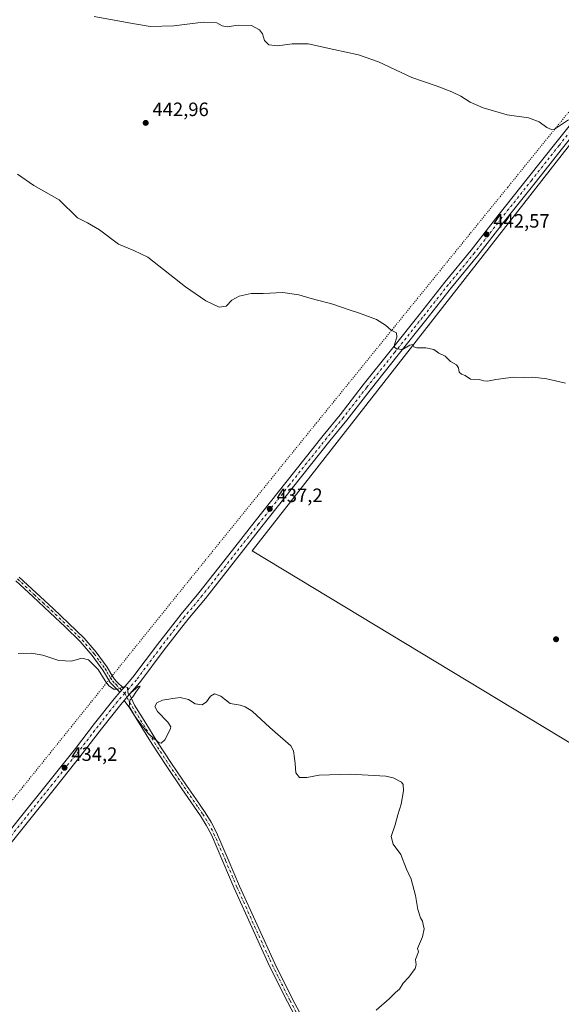
# Model space of a CAD drawing. Units: metres. Extents: x 570229 to 573680, y 4698712 to 4701062.
# Drawn here: x 572524 to 572805, y 4699765 to 4700276 of the extents above; entities that cross this region are included whole.
import ezdxf

# ---------------------------------------------------------------- set-up
doc = ezdxf.new("R2010")
doc.units = ezdxf.units.M
doc.header["$MEASUREMENT"] = 0
doc.linetypes.add('DGN Style 4', pattern=[2.6384748266838614, 1.318413404963828, -0.6592067024819142, 0.001648016756204785, -0.6592067024819142])
doc.linetypes.add('DGN Style 5', pattern=[1.1536117293433497, 0.4944050268614355, -0.6592067024819142])
for name, color, linetype, lineweight in [('Camino Cxs', 7, 'Continuous', 0), ('Camino eje', 30, 'DGN Style 4', 13), ('Cultivos herbáceos CxS', 92, 'Continuous', 0), ('Cultivos leñosos CxS', 92, 'Continuous', 0), ('Curva de nivel normal', 30, 'Continuous', 0), ('Núcleo urbano CxS', 7, 'Continuous', 0), ('Pista no pavimentada Cxs', 111, 'Continuous', 0), ('Pista no pavimentada eje', 91, 'DGN Style 4', 0), ('Punto de cota en terreno', 7, 'Continuous', 0), ('Rótulo de punto de cota en terreno', 7, 'Continuous', 0), ('Vía pecuaria eje', 92, 'DGN Style 5', 0)]:
    doc.layers.add(name, color=color, linetype=linetype, lineweight=lineweight)
doc.styles.add('Style-Arial', font='txt')

# ---------------------------------------------------------------- blocks, each defined once
blk = doc.blocks.new('*U13')
at = {"layer": 'Cultivos herbáceos CxS', "color": 92, "linetype": 'Continuous', "lineweight": 0}
blk.add_polyline3d([(572918.6545000002, 4700351.217900001, 452.0962), (572644.3894999997, 4700000.517100001, 436.7133000000031), (572835.6344999997, 4699884.856899999, 437.4826999999932), (572810.2676999997, 4699840.958900001, 437.4783000000025), (572917.7297999999, 4699778.860099999, 438.6128999999929), (572979.0312999999, 4699732.9959, 439.4912999999942), (573126.1823000005, 4700003.413100001, 444.7078000000038), (573127.1064999999, 4700005.0121, 444.9235000000045), (573154.1338999998, 4700051.776900001, 447.7247000000062), (573207.6754999999, 4700152.7597, 453.504700000005), (573208.7374, 4700152.012900001, 453.5458000000072), (573258.9440000001, 4700121.051700001, 454.6931999999942), (573321.3044999996, 4700062.873299999, 452.6445999999996), (573592.6606999999, 4699779.113299999, 445.5666000000056), (573510.1079000002, 4699633.797499999, 442.7232999999979), (573483.4955000002, 4699576.2029, 443.9228000000003), (573429.5251000002, 4699496.129100001, 447.2945999999939)], dxfattribs=at)
blk = doc.blocks.new('5PATER')
at = {"layer": 'Núcleo urbano CxS', "linetype": 'Continuous', "lineweight": 0}
h = blk.add_hatch(color=51, dxfattribs=at)
edge = h.paths.add_edge_path()
edge.add_ellipse((0, 0), major_axis=(-0.1095731443231308, -0.1110710700762829), ratio=0.9994222409660322, start_angle=0, end_angle=360)

msp = doc.modelspace()

# ---------------------------------------------------------------- linework, layer by layer
at = {"layer": 'Camino Cxs', "color": 7, "linetype": 'Continuous', "lineweight": 0, "extrusion": (-0.01530145580018978, -0.01752362622832291, 0.9997293573633841), "elevation": -90686.02669633784, "flags": 128}
msp.add_lwpolyline([(-2659999.076778806, 3915783.788474183), (-2659999.076778806, 3915780.835409103)], dxfattribs=at)
at = {"layer": 'Camino Cxs', "color": 7, "linetype": 'Continuous', "lineweight": 0, "extrusion": (-0.01260645854435865, -0.0144364212329143, 0.9998163166026823), "elevation": -74633.22018202662, "flags": 128}
msp.add_lwpolyline([(572538.0495979632, 4699335.18184137), (572540.9155229909, 4699338.463183319)], dxfattribs=at)
at = {"layer": 'Camino Cxs', "color": 7, "linetype": 'Continuous', "lineweight": 0}
for points in [[(572523.7701000003, 4699986.870100001, 436.8592000000062), (572532.5301000001, 4699978.700099999, 436.5757000000012), (572541.3400999998, 4699970.5101, 436.2070999999996), (572549.3300999999, 4699962.9901, 435.8769999999931), (572557.3300999999, 4699955.290100001, 435.6408999999985), (572563.6501000002, 4699947.9801, 435.5044000000053), (572569.3400999998, 4699940.130100001, 435.4446999999927), (572571.2701000003, 4699936.8201, 435.4131999999955), (572573.0701000001, 4699933.9001, 435.3375999999989), (572574.1101000002, 4699932.780099999, 435.2834000000003), (572577.7644999997, 4699929.386299999, 435.170299999998), (572575.8227000004, 4699927.162500001, 435.1015999999945), (572572.2801000001, 4699930.8101, 435.2063000000053), (572570.9301000005, 4699932.2601, 435.218399999998), (572568.9600999998, 4699935.440099999, 435.2706000000035), (572567.0900999998, 4699938.6601, 435.3095999999932), (572561.5401, 4699946.3101, 435.3845000000001), (572555.3800999997, 4699953.440099999, 435.578999999998), (572547.4700999996, 4699961.040100001, 435.814400000003), (572539.5100999996, 4699968.550100001, 436.1054000000004), (572530.7001, 4699976.7301, 436.5123000000021), (572521.9101, 4699984.9301, 436.8239999999933)], [(572575.8227000004, 4699927.162500001, 435.1015999999945), (572572.2801000001, 4699930.8101, 435.2063000000053), (572570.9301000005, 4699932.2601, 435.218399999998), (572568.9600999998, 4699935.440099999, 435.2706000000035), (572567.0900999998, 4699938.6601, 435.3095999999932), (572561.5401, 4699946.3101, 435.3845000000001), (572555.3800999997, 4699953.440099999, 435.578999999998), (572547.4700999996, 4699961.040100001, 435.814400000003), (572539.5100999996, 4699968.550100001, 436.1054000000004), (572530.7001, 4699976.7301, 436.5123000000021), (572521.9101, 4699984.9301, 436.8239999999933)], [(572523.7701000003, 4699986.870100001, 436.8592000000062), (572532.5301000001, 4699978.700099999, 436.5757000000012), (572541.3400999998, 4699970.5101, 436.2070999999996), (572549.3300999999, 4699962.9901, 435.8769999999931), (572557.3300999999, 4699955.290100001, 435.6408999999985), (572563.6501000002, 4699947.9801, 435.5044000000053), (572569.3400999998, 4699940.130100001, 435.4446999999927), (572571.2701000003, 4699936.8201, 435.4131999999955), (572573.0701000001, 4699933.9001, 435.3375999999989), (572574.1101000002, 4699932.780099999, 435.2834000000003), (572577.7644999997, 4699929.386299999, 435.170299999998)], [(572672.5100999996, 4699748.3101, 435.2087000000029), (572662.7301000003, 4699766.6601, 434.9805000000051), (572653.5100999996, 4699785.300100001, 434.8136999999988), (572644.2500999998, 4699805.380100001, 434.720100000006), (572635.2001, 4699825.5601, 434.6670000000013), (572629.2801000001, 4699839.390100001, 434.6772999999957), (572623.3000999996, 4699853.210100001, 434.6741999999941), (572620.6601, 4699858.3101, 434.6750000000029), (572617.6001000004, 4699863.190099999, 434.6929999999993), (572608.0000999998, 4699877.210100001, 434.8271999999997), (572600.1801000005, 4699888.6501, 434.9161000000022), (572592.5800999999, 4699900.2501, 435.0108000000037), (572581.0000999998, 4699918.9301, 435.1809999999969), (572578.073, 4699922.8981, 435.1082000000025)], [(572672.5100999996, 4699748.3101, 435.2087000000029), (572662.7301000003, 4699766.6601, 434.9805000000051), (572653.5100999996, 4699785.300100001, 434.8136999999988), (572644.2500999998, 4699805.380100001, 434.720100000006), (572635.2001, 4699825.5601, 434.6670000000013), (572629.2801000001, 4699839.390100001, 434.6772999999957), (572623.3000999996, 4699853.210100001, 434.6741999999941), (572620.6601, 4699858.3101, 434.6750000000029), (572617.6001000004, 4699863.190099999, 434.6929999999993), (572608.0000999998, 4699877.210100001, 434.8271999999997), (572600.1801000005, 4699888.6501, 434.9161000000022), (572592.5800999999, 4699900.2501, 435.0108000000037), (572581.0000999998, 4699918.9301, 435.1809999999969), (572578.0730999997, 4699922.8981, 435.1082000000025), (572580.9380999999, 4699926.179099999, 435.1916999999958), (572583.5401, 4699920.5101, 435.3058000000019), (572589.3400999998, 4699911.170100001, 435.2458000000043), (572595.1101000002, 4699901.860099999, 435.1101999999955), (572602.6700999998, 4699890.3201, 435.0194999999949), (572610.4801000003, 4699878.9001, 434.8793000000006), (572615.2801000001, 4699871.890100001, 434.8254000000015), (572620.1101000002, 4699864.8301, 434.7810000000027), (572623.2600999996, 4699859.800100001, 434.7630999999965), (572626.0100999996, 4699854.4901, 434.7255000000005), (572632.0301000001, 4699840.5801, 434.7369000000036), (572637.9501, 4699826.7601, 434.766499999998), (572646.9700999996, 4699806.620100001, 434.7868000000017), (572656.2100999998, 4699786.590100001, 434.8665000000037), (572665.3901000004, 4699768.030099999, 434.9943000000058), (572675.1401000004, 4699749.7501, 435.2511999999988)], [(572580.9380999999, 4699926.179099999, 435.1916999999958), (572583.5401, 4699920.5101, 435.3058000000019), (572589.3400999998, 4699911.170100001, 435.2458000000043), (572595.1101000002, 4699901.860099999, 435.1101999999955), (572602.6700999998, 4699890.3201, 435.0194999999949), (572610.4801000003, 4699878.9001, 434.8793000000006), (572615.2801000001, 4699871.890100001, 434.8254000000015), (572620.1101000002, 4699864.8301, 434.7810000000027), (572623.2600999996, 4699859.800100001, 434.7630999999965), (572626.0100999996, 4699854.4901, 434.7255000000005), (572632.0301000001, 4699840.5801, 434.7369000000036), (572637.9501, 4699826.7601, 434.766499999998), (572646.9700999996, 4699806.620100001, 434.7868000000017), (572656.2100999998, 4699786.590100001, 434.8665000000037), (572665.3901000004, 4699768.030099999, 434.9943000000058), (572675.1401000004, 4699749.7501, 435.2511999999988)]]:
    msp.add_polyline3d(points, dxfattribs=at)
at = {"layer": 'Camino eje', "color": 30, "linetype": 'DGN Style 4', "lineweight": 13}
for points in [[(572522.8400999998, 4699985.9001, 436.8374999999942), (572531.6151000002, 4699977.715100001, 436.5485999999946), (572536.0201000003, 4699973.6251, 436.3524000000034), (572540.4250999996, 4699969.530099999, 436.1576999999961), (572544.4051000001, 4699965.7751, 435.9921000000032), (572548.4001000002, 4699962.015100001, 435.849000000002), (572552.3551000003, 4699958.215100001, 435.7376999999979), (572556.3551000003, 4699954.3651, 435.6135000000068), (572562.5950999996, 4699947.145099999, 435.4551000000066), (572565.3701, 4699943.3201, 435.3940000000002), (572568.2150999998, 4699939.395099999, 435.3830000000017), (572569.1801000005, 4699937.7401, 435.3647000000056), (572570.1151000002, 4699936.130100001, 435.3410000000004), (572571.0151000004, 4699934.670100001, 435.3168000000006), (572572.0000999998, 4699933.0801, 435.2869999999967), (572573.1951000001, 4699931.795100001, 435.2489999999962), (572573.9600999998, 4699931.175100001, 435.2237000000023), (572578.3771000003, 4699926.6669, 435.1316999999981)], [(572578.3771000003, 4699926.6669, 435.1316999999981), (572582.2701000003, 4699919.720100001, 435.2498999999953), (572585.1700999998, 4699915.050100001, 435.2225999999937), (572593.8450999996, 4699901.0551, 435.0645999999979), (572601.4250999996, 4699889.485099999, 434.9725999999937), (572609.2401000002, 4699878.0551, 434.8595999999961), (572616.4401000004, 4699867.540100001, 434.7844000000041), (572618.8551000003, 4699864.0101, 434.7415000000037), (572621.9600999998, 4699859.0551, 434.7333000000072), (572624.6551000001, 4699853.850099999, 434.7021999999997), (572630.6551000001, 4699839.985099999, 434.7116999999998), (572636.5751, 4699826.1601, 434.734500000006), (572641.1001000004, 4699816.0701, 434.7421000000032), (572645.6101000002, 4699806.0001, 434.7584999999963), (572654.8601000002, 4699785.9451, 434.8463999999949), (572664.0601000004, 4699767.345100001, 434.9956999999995), (572668.9501, 4699758.170100001, 435.0918999999994)]]:
    msp.add_polyline3d(points, dxfattribs=at)
at = {"layer": 'Cultivos herbáceos CxS', "color": 92, "linetype": 'Continuous', "lineweight": 0, "extrusion": (-0.02072850133340303, -0.02762645473445148, 0.9994033761356205), "elevation": -141277.9587824549, "flags": 128}
msp.add_lwpolyline([(-2362699.010653808, 4101125.636224383), (-2362707.91288456, 4100680.249061068), (-2362485.525226037, 4100702.525802349)], dxfattribs=at)
at = {"layer": 'Cultivos leñosos CxS', "color": 92, "linetype": 'Continuous', "lineweight": 0, "extrusion": (-0.02072850133340303, -0.02762645473445148, 0.9994033761356205), "elevation": -141277.9587824549, "flags": 128}
msp.add_lwpolyline([(-2362699.010653808, 4101125.636224383), (-2362707.91288456, 4100680.249061068), (-2362485.525226037, 4100702.525802349)], dxfattribs=at)
at = {"layer": 'Cultivos leñosos CxS', "color": 92, "linetype": 'Continuous', "lineweight": 0}
msp.add_polyline3d([(573028.5257000001, 4700229.3599, 449.3778000000021), (572982.6227000002, 4700142.1461, 445.9615000000049), (572956.9117000002, 4700094.8685, 443.0469000000012), (572956.2423, 4700093.637900001, 442.9587000000029), (572955.6382999998, 4700092.527100001, 442.8757000000041), (572870.4402999999, 4699945.089500001, 438.5166999999929), (572864.8991, 4699935.500299999, 438.4220999999961), (572835.6344999997, 4699884.856899999, 437.4826999999932), (572644.3894999997, 4700000.517100001, 436.7133000000031), (572918.6545000002, 4700351.217900001, 452.0962), (572988.7001, 4700303.6347, 451.5984000000026), (573019.7987000003, 4700268.8847, 451.218200000003), (573028.8359000003, 4700248.251900001, 449.8418999999994), (573026.4232999999, 4700234.4663, 449.304999999993)], close=True, dxfattribs=at)
at = {"layer": 'Curva de nivel normal', "color": 30, "linetype": 'Continuous', "lineweight": 0, "flags": 128}
for points, elevation in [([(572808.2999999998, 4700223.800100001), (572801.2000000002, 4700219.040100001), (572799.5899999999, 4700218.880100001), (572797.1799999997, 4700219.970100001), (572793.2300000004, 4700222.840100001), (572787.7100000001, 4700224.840100001), (572776.54, 4700226.5101), (572764.2400000002, 4700230.040100001), (572757.3799999999, 4700232.9901), (572752.5499999998, 4700236.090100001), (572747.8399999999, 4700238.450099999), (572740.3200000003, 4700241.280099999), (572727.2300000004, 4700245.850099999), (572709.8600000005, 4700253.9301), (572699.5999999996, 4700257.590100001), (572686.7000000002, 4700260.300100001), (572673.4000000004, 4700263.2301), (572665.2000000002, 4700263.340100001), (572657.6299999999, 4700262.270099999), (572653.1500000004, 4700262.690099999), (572650.9000000004, 4700264.960100001), (572649.7800000003, 4700268.360099999), (572648.3300000001, 4700270.590100001), (572644.1699999999, 4700272.720100001), (572637.1699999999, 4700272.9001), (572631.5099999999, 4700272.0601), (572628.8399999999, 4700272.630100001), (572626.2100000001, 4700274.0601), (572618.9800000004, 4700274.4001), (572603.8799999999, 4700272.5801), (572591.5099999999, 4700272.1601), (572580.6100000005, 4700274.090100001), (572562.5999999996, 4700277.470100001)], 445), ([(572806.8399999999, 4700087.300100001), (572797.1699999999, 4700089.690099999), (572789.9299999997, 4700090.540100001), (572785.7699999996, 4700090.370100001), (572779.8200000003, 4700090.4301), (572770.75, 4700089.360099999), (572766.4400000004, 4700088.380100001), (572764.4699999997, 4700088.5601), (572762.1100000005, 4700089.340100001), (572757.5099999999, 4700089.460100001), (572754.8399999999, 4700091.380100001), (572752.9299999997, 4700092.040100001), (572751.6699999999, 4700093.090100001), (572751.4500000002, 4700095.300100001), (572750.2999999998, 4700096.840100001), (572747.1699999999, 4700098.620100001), (572744.5099999999, 4700101.300100001), (572741.1699999999, 4700102.9801), (572738.5099999999, 4700104.8201), (572734.5099999999, 4700105.700099999), (572729.7199999997, 4700105.6601), (572728.1600000003, 4700106.2301), (572727.6600000003, 4700107.450099999), (572726.1900000004, 4700107.1501), (572722.2800000003, 4700104.8201), (572719.2199999997, 4700105.190099999), (572718.1299999999, 4700105.9801), (572718.2699999996, 4700107.460100001), (572719.4299999997, 4700111.190099999), (572719.2000000002, 4700113.4901), (572716.54, 4700114.8201), (572713.5199999996, 4700117.460100001), (572708.7999999998, 4700120.4101), (572700.0899999999, 4700123.710100001), (572695.29, 4700125.200099999), (572686.2400000002, 4700128.350099999), (572674.9900000002, 4700131.2301), (572668.5700000003, 4700133.190099999), (572660.25, 4700134.3101), (572650.0999999996, 4700133.850099999), (572643.8700000001, 4700133.880100001), (572637.6299999999, 4700132.470100001), (572633.9500000002, 4700130.4001), (572630.9199999999, 4700127.340100001), (572627.3700000001, 4700126.7601), (572620.3600000005, 4700130.0801), (572609.9100000003, 4700137.300100001), (572590.3700000001, 4700152.630100001), (572583.04, 4700156.210100001), (572575.2000000002, 4700159.460100001), (572565.3099999996, 4700166.9301), (572559.0800000001, 4700170.4001), (572553.9400000004, 4700173.050100001), (572544.4199999999, 4700182.4101), (572531.2599999999, 4700189.870100001), (572522.7999999998, 4700195.7501)], 440), ([(572708.7199999997, 4699762.350099999), (572715.3700000001, 4699768.3101), (572718.7199999997, 4699771.5701), (572720.7800000003, 4699773.3101), (572722.7199999997, 4699776.450099999), (572725.6500000004, 4699779.450099999), (572728.8799999999, 4699783.920100001), (572729.4000000004, 4699785.890100001), (572729.04, 4699788.640100001), (572730.6799999997, 4699792.620100001), (572730.0899999999, 4699794.360099999), (572732.7000000002, 4699800.4901), (572733.5599999996, 4699804.540100001), (572733, 4699806.780099999), (572732.6699999999, 4699808.610099999), (572731.7199999997, 4699810.3301), (572730.3700000001, 4699814.640100001), (572729.0800000001, 4699821.8301), (572726.8499999996, 4699830.340100001), (572724.3700000001, 4699835.450099999), (572721.4100000003, 4699843.020099999), (572717.5, 4699848.440099999), (572716.5300000003, 4699852.4301), (572718.6299999999, 4699858.4101), (572719.8799999999, 4699863.640100001), (572721.5800000001, 4699869.2401), (572722.8499999996, 4699876.110099999), (572722.6100000005, 4699879.380100001), (572721.7599999999, 4699880.6501), (572717.5599999996, 4699882.8101), (572713.6500000004, 4699883.620100001), (572695.3799999999, 4699884.720100001), (572679.1699999999, 4699884.220100001), (572672.7999999998, 4699883.0101), (572669.0099999999, 4699882.950099999), (572667.1299999999, 4699885.4101), (572666.7400000002, 4699890.0101), (572666.4299999997, 4699893.030099999), (572665.9199999999, 4699896.770099999), (572664.4000000004, 4699899.340100001), (572653.5599999996, 4699908.8301), (572644.3700000001, 4699917.4101), (572640.8899999997, 4699919.5801), (572638.1699999999, 4699920.4801), (572633.0099999999, 4699921.360099999), (572628.1900000004, 4699925.0701), (572625.0099999999, 4699926.390100001), (572622.8399999999, 4699925.0801), (572620.8399999999, 4699922.280099999), (572618.5099999999, 4699920.6501), (572614.9900000002, 4699921.1801), (572611.4500000002, 4699923.390100001), (572607.1600000003, 4699924.440099999), (572603.2800000003, 4699923.880100001), (572597.9900000002, 4699923.100099999), (572595.0599999996, 4699921.670100001), (572593.9800000004, 4699919.7501), (572595.4299999997, 4699917.1801), (572600.8200000003, 4699911.6801), (572602.2699999996, 4699909.220100001), (572602.0300000003, 4699907.9101), (572599.1699999999, 4699902.5001), (572597.3399999999, 4699900.840100001), (572596.2300000004, 4699901.020099999), (572590.7999999998, 4699905.700099999), (572584.0300000003, 4699914.2501), (572580.7800000003, 4699919.8101), (572581.0599999996, 4699923.0001), (572582.6399999997, 4699924.800100001), (572584.1399999997, 4699927.170100001), (572586.4600000001, 4699930.4101), (572585.3099999996, 4699930.090100001), (572581.5800000001, 4699926.950099999), (572580.29, 4699926.2601), (572580.0800000001, 4699927.200099999), (572579.8300000001, 4699929.5701), (572578.3700000001, 4699930.2301), (572575.0499999998, 4699928.790100001), (572572.5099999999, 4699928.860099999), (572571.5899999999, 4699929.6501), (572570.2100000001, 4699930.4901), (572568.2300000004, 4699933.170100001), (572564.6799999997, 4699938.970100001), (572559.5599999996, 4699944.0001), (572556.1699999999, 4699944.770099999), (572550.8799999999, 4699943.2301), (572544.3300000001, 4699943.640100001), (572535.8799999999, 4699946.4101), (572530.1699999999, 4699947.440099999), (572523.1699999999, 4699947.2601)], 435)]:
    msp.add_lwpolyline(points, dxfattribs=dict(at, elevation=elevation))
at = {"layer": 'Pista no pavimentada Cxs', "color": 111, "linetype": 'Continuous', "lineweight": 0, "extrusion": (-0.01530145580018978, -0.01752362622832291, 0.9997293573633841), "elevation": -90686.02669633784, "flags": 128}
msp.add_lwpolyline([(-2659999.076778806, 3915783.788474183), (-2659999.076778806, 3915780.835409103)], dxfattribs=at)
at = {"layer": 'Pista no pavimentada Cxs', "color": 111, "linetype": 'Continuous', "lineweight": 0, "extrusion": (-0.01260645854435865, -0.0144364212329143, 0.9998163166026823), "elevation": -74633.22018202662, "flags": 128}
msp.add_lwpolyline([(572538.0495979632, 4699335.18184137), (572540.9155229909, 4699338.463183319)], dxfattribs=at)
at = {"layer": 'Pista no pavimentada Cxs', "color": 111, "linetype": 'Continuous', "lineweight": 0}
for points in [[(572577.7644999997, 4699929.386299999, 435.170299999998), (572582.6765000002, 4699935.011299999, 435.2367999999988), (572595.3383, 4699951.9465, 435.5953000000009), (572607.6015, 4699967.713300001, 435.9352000000072), (572616.8117000004, 4699978.670499999, 436.1652000000031), (572632.3476999998, 4699998.4867, 436.5647999999928), (572646.0016999999, 4700015.792300001, 436.9651000000013), (572661.8803000003, 4700035.9583, 437.6343999999954), (572681.2571, 4700060.258500001, 438.5334000000003), (572689.9789000005, 4700071.0417, 438.8966999999975), (572702.0401, 4700086.594500001, 439.3754000000045), (572716.6542999997, 4700104.8621, 440.0215000000026), (572730.9353, 4700122.7929, 440.7890999999945), (572744.2830999997, 4700139.795499999, 441.5414000000019), (572757.9319000002, 4700156.300899999, 442.2844000000041), (572771.7295000004, 4700174.063100001, 443.0684999999939), (572787.6091, 4700194.071699999, 443.9738999999972), (572801.7424999997, 4700212.0163, 444.8350000000065), (572812.8466999996, 4700225.817100001, 445.6420999999973), (572824.4222999997, 4700240.881300001, 446.3093999999983), (572837.4556999998, 4700257.7293, 447.8693000000058), (572851.2774999999, 4700274.8873, 447.153999999995), (572861.9153000005, 4700288.224500001, 447.7121000000043)], [(572865.4232999999, 4700285.4057, 447.6557999999932), (572854.7887000004, 4700272.072899999, 447.1459999999934), (572840.9879000001, 4700254.9409, 447.516499999998), (572827.9861000003, 4700238.1337, 446.0869999999995), (572816.3843, 4700223.035300001, 445.4777999999933), (572805.2632999998, 4700209.2137, 444.7927000000054), (572791.1391000003, 4700191.2807, 443.9541000000027), (572775.2686999999, 4700171.2841, 443.0378000000055), (572761.4436999997, 4700153.486300001, 442.2069000000047), (572747.7874999996, 4700136.971700001, 441.5371000000014), (572734.4650999998, 4700120.001700001, 440.7810999999929), (572720.1712999997, 4700102.0549, 440.0356000000029), (572705.5752999998, 4700083.809900001, 439.3885000000009), (572693.5065000001, 4700068.2477, 438.9293000000035), (572684.7657000005, 4700057.4407, 438.5978000000032), (572665.4073000001, 4700033.1635, 437.8260000000009), (572649.5358999996, 4700013.0067, 437.0430000000051), (572635.8849, 4699995.7049, 436.5359999999928), (572620.3059, 4699975.833500001, 436.133799999996), (572611.1010999996, 4699964.883099999, 435.9489999999933), (572598.9167, 4699949.217499999, 435.6306999999942), (572586.1782999998, 4699932.1801, 435.2541000000056), (572580.9380999999, 4699926.179099999, 435.1916999999958)], [(572523.6113, 4699861.494700001, 433.8098000000027), (572539.0141000003, 4699880.708500001, 434.0378000000055), (572552.8108999999, 4699897.994100001, 434.3154000000068), (572562.8076999999, 4699911.005899999, 434.5944000000018), (572572.8526999997, 4699923.761299999, 434.9833999999974), (572575.8227000004, 4699927.162500001, 435.1015999999945), (572577.7644999997, 4699929.386299999, 435.170299999998), (572582.6765000002, 4699935.011299999, 435.2367999999988), (572595.3383, 4699951.9465, 435.5953000000009), (572607.6015, 4699967.713300001, 435.9352000000072), (572616.8117000004, 4699978.670499999, 436.1652000000031), (572632.3476999998, 4699998.4867, 436.5647999999928), (572646.0016999999, 4700015.792300001, 436.9651000000013), (572661.8803000003, 4700035.9583, 437.6343999999954), (572681.2571, 4700060.258500001, 438.5334000000003), (572689.9789000005, 4700071.0417, 438.8966999999975), (572702.0401, 4700086.594500001, 439.3754000000045), (572716.6542999997, 4700104.8621, 440.0215000000026), (572730.9353, 4700122.7929, 440.7890999999945), (572744.2830999997, 4700139.795499999, 441.5414000000019), (572757.9319000002, 4700156.300899999, 442.2844000000041), (572771.7295000004, 4700174.063100001, 443.0684999999939), (572787.6091, 4700194.071699999, 443.9738999999972), (572801.7424999997, 4700212.0163, 444.8350000000065), (572812.8466999996, 4700225.817100001, 445.6420999999973)], [(572805.2632999998, 4700209.2137, 444.7927000000054), (572791.1391000003, 4700191.2807, 443.9541000000027), (572775.2686999999, 4700171.2841, 443.0378000000055), (572761.4436999997, 4700153.486300001, 442.2069000000047), (572747.7874999996, 4700136.971700001, 441.5371000000014), (572734.4650999998, 4700120.001700001, 440.7810999999929), (572720.1712999997, 4700102.0549, 440.0356000000029), (572705.5752999998, 4700083.809900001, 439.3885000000009), (572693.5065000001, 4700068.2477, 438.9293000000035), (572684.7657000005, 4700057.4407, 438.5978000000032), (572665.4073000001, 4700033.1635, 437.8260000000009), (572649.5358999996, 4700013.0067, 437.0430000000051), (572635.8849, 4699995.7049, 436.5359999999928), (572620.3059, 4699975.833500001, 436.133799999996), (572611.1010999996, 4699964.883099999, 435.9489999999933), (572598.9167, 4699949.217499999, 435.6306999999942), (572586.1782999998, 4699932.1801, 435.2541000000056), (572580.9380999999, 4699926.179099999, 435.1916999999958), (572578.0730999997, 4699922.8981, 435.1082000000025), (572576.3173000002, 4699920.887499999, 435.0295999999944), (572566.3596999999, 4699908.242900001, 434.6925000000047), (572556.3539000005, 4699895.219500001, 434.3083999999944), (572542.5280999999, 4699877.897500001, 434.0970999999991), (572527.1335000005, 4699858.6939, 433.8407000000007), (572518.2452999996, 4699847.424900001, 433.8148999999976)], [(572454.6167000001, 4699773.928900001, 433.4266999999964), (572455.7764999997, 4699775.105699999, 433.4118000000017), (572461.0926999999, 4699781.2039, 433.3871000000072), (572468.1823000005, 4699790.183900001, 433.4821999999986), (572481.5186999999, 4699808.124500001, 433.4982000000019), (572491.8531, 4699821.161900001, 433.5341999999946), (572504.7138999999, 4699837.674500001, 433.8910000000033), (572514.7194999997, 4699850.221100001, 433.793399999995), (572523.6113, 4699861.494700001, 433.8098000000027), (572539.0141000003, 4699880.708500001, 434.0378000000055), (572552.8108999999, 4699897.994100001, 434.3154000000068), (572562.8076999999, 4699911.005899999, 434.5944000000018), (572572.8526999997, 4699923.761299999, 434.9833999999974), (572575.8227000004, 4699927.162500001, 435.1015999999945)], [(572578.073, 4699922.8981, 435.1082000000025), (572576.3173000002, 4699920.887499999, 435.0295999999944), (572566.3596999999, 4699908.242900001, 434.6925000000047), (572556.3539000005, 4699895.219500001, 434.3083999999944), (572542.5280999999, 4699877.897500001, 434.0970999999991), (572527.1335000005, 4699858.6939, 433.8407000000007), (572518.2452999996, 4699847.424900001, 433.8148999999976)]]:
    msp.add_polyline3d(points, dxfattribs=at)
at = {"layer": 'Pista no pavimentada eje', "color": 91, "linetype": 'DGN Style 4', "lineweight": 0}
for points in [[(572863.6693000002, 4700286.815099999, 447.7593000000052), (572853.0330999997, 4700273.4801, 447.1983999999939), (572839.2216999996, 4700256.335100001, 447.574099999998), (572826.2043000003, 4700239.5075, 446.1774000000005), (572814.6155000003, 4700224.426300001, 445.5255000000034), (572803.5028999997, 4700210.614900001, 444.8065000000061), (572789.3740999997, 4700192.676100001, 443.9750000000058), (572773.4990999997, 4700172.673699999, 443.1021000000038), (572759.6879000004, 4700154.8937, 442.2624000000069), (572746.0352999996, 4700138.383500001, 441.5662000000011), (572732.7002999998, 4700121.397299999, 440.8218000000052), (572718.4127000002, 4700103.458500001, 440.0561000000016), (572703.8076999999, 4700085.202299999, 439.4002000000037), (572691.7427000003, 4700069.6447, 438.9210000000021), (572683.0115, 4700058.8497, 438.5590999999986), (572663.6438999996, 4700034.560900001, 437.7404999999999), (572647.7688999996, 4700014.399499999, 437.0724000000046), (572634.1162999999, 4699997.095699999, 436.5963999999949), (572618.5586999999, 4699977.251900001, 436.1823000000004), (572609.3513000002, 4699966.2983, 435.9415000000009), (572597.1275000004, 4699950.581900001, 435.5654000000068), (572584.4275000002, 4699933.595699999, 435.2311999999947), (572578.3771000003, 4699926.6669, 435.1316999999981)], [(572578.3771000003, 4699926.6669, 435.1316999999981), (572574.5849000001, 4699922.324300001, 434.9973000000027), (572564.5837000003, 4699909.624299999, 434.6719000000012), (572554.5824999996, 4699896.606899999, 434.3537999999971), (572540.7710999995, 4699879.303099999, 434.0969999999944), (572525.3722999999, 4699860.0943, 433.8478999999934), (572516.4823000003, 4699848.822899999, 433.831600000005), (572506.4811000006, 4699836.2817, 434.5124999999971), (572493.6222999999, 4699819.771700001, 433.5720000000001), (572483.3035000004, 4699806.754100001, 433.5160999999935), (572469.9685000004, 4699788.815300001, 433.4195000000037), (572462.8246999999, 4699779.7667, 433.3369999999995), (572457.4272999996, 4699773.575300001, 433.3426999999938), (572453.8753000004, 4699769.971100001, 433.3536000000022)]]:
    msp.add_polyline3d(points, dxfattribs=at)
at = {"layer": 'Vía pecuaria eje', "color": 92, "linetype": 'DGN Style 5', "lineweight": 0}
msp.add_polyline3d([(572919.6344, 4700372.3441, 453.8340000000026), (572862.2159000002, 4700294.2226, 447.5773000000045), (572776.8602999998, 4700188.884500001, 443.5512000000017), (572677.7970000004, 4700066.776900001, 438.8047999999981), (572599.3361000001, 4699969.784499999, 436.0062999999937), (572519.5535000004, 4699870.5503, 433.732600000003), (572464.5713000001, 4699805.665899999, 433.4303999999975), (572445.1331000002, 4699785.097300001, 433.8709999999992)], dxfattribs=at)

# ---------------------------------------------------------------- block references
at = {"layer": 'Cultivos herbáceos CxS', "color": 92, "linetype": 'Continuous', "lineweight": 0}
msp.add_blockref('*U13', (0, 0), dxfattribs=at)
at = {"layer": 'Punto de cota en terreno', "color": 7, "linetype": 'Continuous', "lineweight": 0, "xscale": 10, "yscale": 10, "zscale": 10}
for p in [(572589.2699999996, 4700222.279999999, 442.9600000000065), (572765.9299999997, 4700164.470000001, 442.570000000007), (572653.5599999996, 4700022.230000001, 437.1999999999971), (572801.9299999997, 4699954.65, 437.2200000000012), (572547.2100000001, 4699888.08, 434.1999999999971)]:
    msp.add_blockref('5PATER', p, dxfattribs=at)

# ---------------------------------------------------------------- texts
at = {"layer": 'Rótulo de punto de cota en terreno', "color": 7, "linetype": 'Continuous', "lineweight": 0, "style": 'Style-Arial'}
for s, p in [('442,96', (572592.7977999998, 4700225.807800001)), ('442,57', (572769.4578, 4700167.9978)), ('437,2', (572657.0878, 4700025.7578)), ('434,2', (572550.7378000002, 4699891.607799999))]:
    msp.add_text(s, height=7.000000000000002, dxfattribs=at).set_placement(p)

doc.saveas('drawing.dxf')
